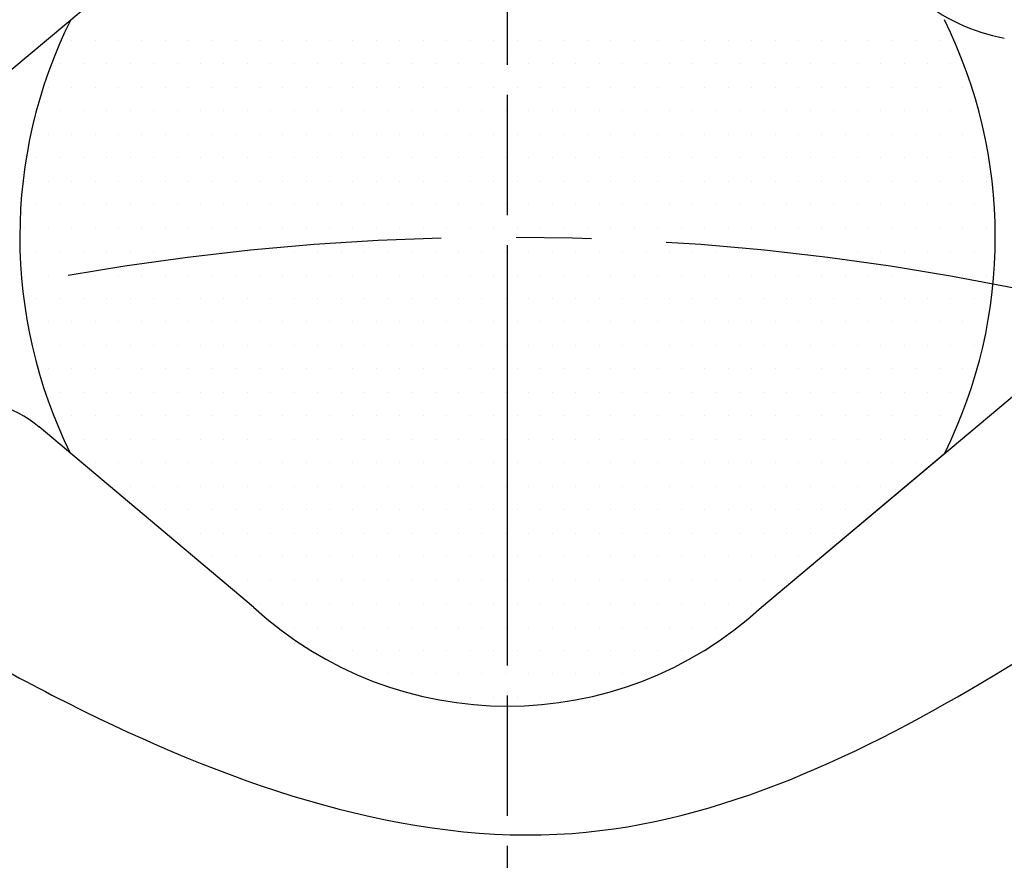
# Model space of a CAD drawing. Extents: x 0 to 4029, y -24035 to 2875.
# Drawn here: x 683 to 709, y 1346 to 1369 of the extents above; entities that cross this region are included whole.
import ezdxf

# ---------------------------------------------------------------- set-up
doc = ezdxf.new("R2010")
doc.units = 0
doc.header["$LTSCALE"] = 8
doc.header["$MEASUREMENT"] = 0
doc.linetypes.add('CENTER', pattern=[2, 1.25, -0.25, 0.25, -0.25])
doc.layers.get('0').update_dxf_attribs({"linetype": 'CONTINUOUS'})
doc.layers.get('DEFPOINTS').update_dxf_attribs({"linetype": 'CONTINUOUS'})
for name, color, linetype in [('1', 1, 'CENTER'), ('14', 14, 'CONTINUOUS'), ('25', 7, 'CONTINUOUS'), ('DIM', 6, 'CONTINUOUS')]:
    doc.layers.add(name, color=color, linetype=linetype)
doc.styles.add('GHS', font='romans', dxfattribs={"bigfont": 'ghs'})
doc.dimstyles.new('A1', dxfattribs={"dimtxt": 4, "dimasz": 3.5, "dimexe": 2, "dimexo": 0.7, "dimgap": 2, "dimtad": 1, "dimtoh": 1, "dimdec": 3, "dimdsep": 46, "dimtxsty": 'Standard', "dimcen": 0, "dimclrd": 2, "dimclre": 2, "dimclrt": 6, "dimadec": 0, "dimazin": 2, "dimtp": 0.02, "dimtfac": 0.65, "dimtdec": 3, "dimtmove": 0, "dimatfit": 3, "dimfxl": 0, "dimtolj": 1, "dimarcsym": 0})

# ---------------------------------------------------------------- blocks, each defined once
blk = doc.blocks.new('*D42')
at = {"layer": 'DEFPOINTS', "color": 0}
for p in [(554.554, 1384.488), (837.133, 1207.595)]:
    blk.add_point(p, dxfattribs=at)
at = {"layer": 'DIM', "color": 2, "lineweight": -2}
for p, q in [((257.348, 1451.718), (447.157, 1451.718)), ((447.157, 1451.718), (535.483, 1396.427)), ((837.133, 1207.595), (554.554, 1384.488)), ((856.205, 1195.656), (875.276, 1183.718))]:
    blk.add_line(p, q, dxfattribs=at)
at = {"layer": 'DIM', "color": 2}
for points in [[(537.472, 1399.605), (533.493, 1393.248), (554.554, 1384.488)], [(858.194, 1198.835), (854.215, 1192.478), (837.133, 1207.595)]]:
    blk.add_solid(points, dxfattribs=at)
at = {"layer": 'DIM', "color": 6, "insert": (348.253, 1471.218), "char_height": 23, "attachment_point": 5, "style": 'GHS'}
blk.add_mtext('\\A1;PCD333.38', dxfattribs=at)
blk = doc.blocks.new('#3하우징(100HL) 좌측')
for radius in [225.5, 204.75]:
    blk.add_circle((0, 0), radius)
blk.add_arc((0, 0), 189.31, 35.24018, 30.3468)
at = {"layer": '1'}
blk.add_circle((0, 0), 214.31, dxfattribs=at)
blk = doc.blocks.new('*D56')
at = {"layer": 'DEFPOINTS', "color": 0}
for p in [(862.814, 1430.391), (528.873, 1161.692)]:
    blk.add_point(p, dxfattribs=at)
at = {"layer": 'DIM', "color": 2, "lineweight": -2}
for p, q in [((937.496, 1490.482), (880.344, 1444.496)), ((1127.305, 1490.482), (937.496, 1490.482)), ((528.873, 1161.692), (862.814, 1430.391)), ((511.344, 1147.587), (493.814, 1133.482))]:
    blk.add_line(p, q, dxfattribs=at)
at = {"layer": 'DIM', "color": 2}
for points in [[(877.993, 1447.418), (882.694, 1441.574), (862.814, 1430.391)], [(508.993, 1150.509), (513.694, 1144.666), (528.873, 1161.692)]]:
    blk.add_solid(points, dxfattribs=at)
at = {"layer": 'DIM', "color": 6, "insert": (1036.401, 1509.982), "char_height": 23, "attachment_point": 5, "style": 'GHS'}
blk.add_mtext('\\A1;PCD428.62', dxfattribs=at)
blk = doc.blocks.new('*X73')
at = {"color": 0}
for p, q in [((285.3125, -265.625), (285.3125, -265.625)), ((285.9375, -265.625), (285.9375, -265.625)), ((286.5625, -265.625), (286.5625, -265.625)), ((287.1875, -265.625), (287.1875, -265.625)), ((287.8125, -265.625), (287.8125, -265.625)), ((288.4375, -265.625), (288.4375, -265.625)), ((289.0625, -265.625), (289.0625, -265.625)), ((289.6875, -265.625), (289.6875, -265.625)), ((290.3125, -265.625), (290.3125, -265.625)), ((290.9375, -265.625), (290.9375, -265.625)), ((291.5625, -265.625), (291.5625, -265.625)), ((292.1875, -265.625), (292.1875, -265.625)), ((292.8125, -265.625), (292.8125, -265.625)), ((293.4375, -265.625), (293.4375, -265.625)), ((294.0625, -265.625), (294.0625, -265.625)), ((294.6875, -265.625), (294.6875, -265.625)), ((295.3125, -265.625), (295.3125, -265.625)), ((295.9375, -265.625), (295.9375, -265.625)), ((296.5625, -265.625), (296.5625, -265.625)), ((297.1875, -265.625), (297.1875, -265.625)), ((297.8125, -265.625), (297.8125, -265.625)), ((298.4375, -265.625), (298.4375, -265.625)), ((299.0625, -265.625), (299.0625, -265.625)), ((299.6875, -265.625), (299.6875, -265.625)), ((300.3125, -265.625), (300.3125, -265.625)), ((300.9375, -265.625), (300.9375, -265.625)), ((301.5625, -265.625), (301.5625, -265.625)), ((302.1875, -265.625), (302.1875, -265.625)), ((302.8125, -265.625), (302.8125, -265.625)), ((303.4375, -265.625), (303.4375, -265.625)), ((304.0625, -265.625), (304.0625, -265.625)), ((304.6875, -265.625), (304.6875, -265.625)), ((305.3125, -265.625), (305.3125, -265.625)), ((305.9375, -265.625), (305.9375, -265.625)), ((306.5625, -265.625), (306.5625, -265.625)), ((307.1875, -265.625), (307.1875, -265.625)), ((307.8125, -265.625), (307.8125, -265.625)), ((308.4375, -265.625), (308.4375, -265.625)), ((285, -266.25), (285, -266.25)), ((285.625, -266.25), (285.625, -266.25)), ((286.25, -266.25), (286.25, -266.25)), ((286.875, -266.25), (286.875, -266.25)), ((287.5, -266.25), (287.5, -266.25)), ((288.125, -266.25), (288.125, -266.25)), ((288.75, -266.25), (288.75, -266.25)), ((289.375, -266.25), (289.375, -266.25)), ((290, -266.25), (290, -266.25)), ((290.625, -266.25), (290.625, -266.25)), ((291.25, -266.25), (291.25, -266.25)), ((291.875, -266.25), (291.875, -266.25)), ((292.5, -266.25), (292.5, -266.25)), ((293.125, -266.25), (293.125, -266.25)), ((293.75, -266.25), (293.75, -266.25)), ((294.375, -266.25), (294.375, -266.25)), ((295, -266.25), (295, -266.25)), ((295.625, -266.25), (295.625, -266.25)), ((296.25, -266.25), (296.25, -266.25)), ((296.875, -266.25), (296.875, -266.25)), ((297.5, -266.25), (297.5, -266.25)), ((298.125, -266.25), (298.125, -266.25)), ((298.75, -266.25), (298.75, -266.25)), ((299.375, -266.25), (299.375, -266.25)), ((300, -266.25), (300, -266.25)), ((300.625, -266.25), (300.625, -266.25)), ((301.25, -266.25), (301.25, -266.25)), ((301.875, -266.25), (301.875, -266.25)), ((302.5, -266.25), (302.5, -266.25)), ((303.125, -266.25), (303.125, -266.25)), ((303.75, -266.25), (303.75, -266.25)), ((304.375, -266.25), (304.375, -266.25)), ((305, -266.25), (305, -266.25)), ((305.625, -266.25), (305.625, -266.25)), ((306.25, -266.25), (306.25, -266.25)), ((306.875, -266.25), (306.875, -266.25)), ((307.5, -266.25), (307.5, -266.25)), ((308.125, -266.25), (308.125, -266.25)), ((308.75, -266.25), (308.75, -266.25)), ((284.6875, -266.875), (284.6875, -266.875)), ((285.3125, -266.875), (285.3125, -266.875)), ((285.9375, -266.875), (285.9375, -266.875)), ((286.5625, -266.875), (286.5625, -266.875)), ((287.1875, -266.875), (287.1875, -266.875)), ((287.8125, -266.875), (287.8125, -266.875)), ((288.4375, -266.875), (288.4375, -266.875)), ((289.0625, -266.875), (289.0625, -266.875)), ((289.6875, -266.875), (289.6875, -266.875)), ((290.3125, -266.875), (290.3125, -266.875)), ((290.9375, -266.875), (290.9375, -266.875)), ((291.5625, -266.875), (291.5625, -266.875)), ((292.1875, -266.875), (292.1875, -266.875)), ((292.8125, -266.875), (292.8125, -266.875)), ((293.4375, -266.875), (293.4375, -266.875)), ((294.0625, -266.875), (294.0625, -266.875)), ((294.6875, -266.875), (294.6875, -266.875)), ((295.3125, -266.875), (295.3125, -266.875)), ((295.9375, -266.875), (295.9375, -266.875)), ((296.5625, -266.875), (296.5625, -266.875)), ((297.1875, -266.875), (297.1875, -266.875)), ((297.8125, -266.875), (297.8125, -266.875)), ((298.4375, -266.875), (298.4375, -266.875)), ((299.0625, -266.875), (299.0625, -266.875)), ((299.6875, -266.875), (299.6875, -266.875)), ((300.3125, -266.875), (300.3125, -266.875)), ((300.9375, -266.875), (300.9375, -266.875)), ((301.5625, -266.875), (301.5625, -266.875)), ((302.1875, -266.875), (302.1875, -266.875)), ((302.8125, -266.875), (302.8125, -266.875)), ((303.4375, -266.875), (303.4375, -266.875)), ((304.0625, -266.875), (304.0625, -266.875)), ((304.6875, -266.875), (304.6875, -266.875)), ((305.3125, -266.875), (305.3125, -266.875)), ((305.9375, -266.875), (305.9375, -266.875)), ((306.5625, -266.875), (306.5625, -266.875)), ((307.1875, -266.875), (307.1875, -266.875)), ((307.8125, -266.875), (307.8125, -266.875)), ((308.4375, -266.875), (308.4375, -266.875)), ((309.0625, -266.875), (309.0625, -266.875)), ((284.375, -267.5), (284.375, -267.5)), ((285, -267.5), (285, -267.5)), ((285.625, -267.5), (285.625, -267.5)), ((286.25, -267.5), (286.25, -267.5)), ((286.875, -267.5), (286.875, -267.5)), ((287.5, -267.5), (287.5, -267.5)), ((288.125, -267.5), (288.125, -267.5)), ((288.75, -267.5), (288.75, -267.5)), ((289.375, -267.5), (289.375, -267.5)), ((290, -267.5), (290, -267.5)), ((290.625, -267.5), (290.625, -267.5)), ((291.25, -267.5), (291.25, -267.5)), ((291.875, -267.5), (291.875, -267.5)), ((292.5, -267.5), (292.5, -267.5)), ((293.125, -267.5), (293.125, -267.5)), ((293.75, -267.5), (293.75, -267.5)), ((294.375, -267.5), (294.375, -267.5)), ((295, -267.5), (295, -267.5)), ((295.625, -267.5), (295.625, -267.5)), ((296.25, -267.5), (296.25, -267.5)), ((296.875, -267.5), (296.875, -267.5)), ((297.5, -267.5), (297.5, -267.5)), ((298.125, -267.5), (298.125, -267.5)), ((298.75, -267.5), (298.75, -267.5)), ((299.375, -267.5), (299.375, -267.5)), ((300, -267.5), (300, -267.5)), ((300.625, -267.5), (300.625, -267.5)), ((301.25, -267.5), (301.25, -267.5)), ((301.875, -267.5), (301.875, -267.5)), ((302.5, -267.5), (302.5, -267.5)), ((303.125, -267.5), (303.125, -267.5)), ((303.75, -267.5), (303.75, -267.5)), ((304.375, -267.5), (304.375, -267.5)), ((305, -267.5), (305, -267.5)), ((305.625, -267.5), (305.625, -267.5)), ((306.25, -267.5), (306.25, -267.5)), ((306.875, -267.5), (306.875, -267.5)), ((307.5, -267.5), (307.5, -267.5)), ((308.125, -267.5), (308.125, -267.5)), ((308.75, -267.5), (308.75, -267.5)), ((309.375, -267.5), (309.375, -267.5)), ((284.6875, -268.125), (284.6875, -268.125)), ((285.3125, -268.125), (285.3125, -268.125)), ((285.9375, -268.125), (285.9375, -268.125)), ((286.5625, -268.125), (286.5625, -268.125)), ((287.1875, -268.125), (287.1875, -268.125)), ((287.8125, -268.125), (287.8125, -268.125)), ((288.4375, -268.125), (288.4375, -268.125)), ((289.0625, -268.125), (289.0625, -268.125)), ((289.6875, -268.125), (289.6875, -268.125)), ((290.3125, -268.125), (290.3125, -268.125)), ((290.9375, -268.125), (290.9375, -268.125)), ((291.5625, -268.125), (291.5625, -268.125)), ((292.1875, -268.125), (292.1875, -268.125)), ((292.8125, -268.125), (292.8125, -268.125)), ((293.4375, -268.125), (293.4375, -268.125)), ((294.0625, -268.125), (294.0625, -268.125)), ((294.6875, -268.125), (294.6875, -268.125)), ((295.3125, -268.125), (295.3125, -268.125)), ((295.9375, -268.125), (295.9375, -268.125)), ((296.5625, -268.125), (296.5625, -268.125)), ((297.1875, -268.125), (297.1875, -268.125)), ((297.8125, -268.125), (297.8125, -268.125)), ((298.4375, -268.125), (298.4375, -268.125)), ((299.0625, -268.125), (299.0625, -268.125)), ((299.6875, -268.125), (299.6875, -268.125)), ((300.3125, -268.125), (300.3125, -268.125)), ((300.9375, -268.125), (300.9375, -268.125)), ((301.5625, -268.125), (301.5625, -268.125)), ((302.1875, -268.125), (302.1875, -268.125)), ((302.8125, -268.125), (302.8125, -268.125)), ((303.4375, -268.125), (303.4375, -268.125)), ((304.0625, -268.125), (304.0625, -268.125)), ((304.6875, -268.125), (304.6875, -268.125)), ((305.3125, -268.125), (305.3125, -268.125)), ((305.9375, -268.125), (305.9375, -268.125)), ((306.5625, -268.125), (306.5625, -268.125)), ((307.1875, -268.125), (307.1875, -268.125)), ((307.8125, -268.125), (307.8125, -268.125)), ((308.4375, -268.125), (308.4375, -268.125)), ((309.0625, -268.125), (309.0625, -268.125)), ((284.375, -268.75), (284.375, -268.75)), ((285, -268.75), (285, -268.75)), ((285.625, -268.75), (285.625, -268.75)), ((286.25, -268.75), (286.25, -268.75)), ((286.875, -268.75), (286.875, -268.75)), ((287.5, -268.75), (287.5, -268.75)), ((288.125, -268.75), (288.125, -268.75)), ((288.75, -268.75), (288.75, -268.75)), ((289.375, -268.75), (289.375, -268.75)), ((290, -268.75), (290, -268.75)), ((290.625, -268.75), (290.625, -268.75)), ((291.25, -268.75), (291.25, -268.75)), ((291.875, -268.75), (291.875, -268.75)), ((292.5, -268.75), (292.5, -268.75)), ((293.125, -268.75), (293.125, -268.75)), ((293.75, -268.75), (293.75, -268.75)), ((294.375, -268.75), (294.375, -268.75)), ((295, -268.75), (295, -268.75)), ((295.625, -268.75), (295.625, -268.75)), ((296.25, -268.75), (296.25, -268.75)), ((296.875, -268.75), (296.875, -268.75)), ((297.5, -268.75), (297.5, -268.75)), ((298.125, -268.75), (298.125, -268.75)), ((298.75, -268.75), (298.75, -268.75)), ((299.375, -268.75), (299.375, -268.75)), ((300, -268.75), (300, -268.75)), ((300.625, -268.75), (300.625, -268.75)), ((301.25, -268.75), (301.25, -268.75)), ((301.875, -268.75), (301.875, -268.75)), ((302.5, -268.75), (302.5, -268.75)), ((303.125, -268.75), (303.125, -268.75)), ((303.75, -268.75), (303.75, -268.75)), ((304.375, -268.75), (304.375, -268.75)), ((305, -268.75), (305, -268.75)), ((305.625, -268.75), (305.625, -268.75)), ((306.25, -268.75), (306.25, -268.75)), ((306.875, -268.75), (306.875, -268.75)), ((307.5, -268.75), (307.5, -268.75)), ((308.125, -268.75), (308.125, -268.75)), ((308.75, -268.75), (308.75, -268.75)), ((309.375, -268.75), (309.375, -268.75)), ((284.0625, -269.375), (284.0625, -269.375)), ((284.6875, -269.375), (284.6875, -269.375)), ((285.3125, -269.375), (285.3125, -269.375)), ((285.9375, -269.375), (285.9375, -269.375)), ((286.5625, -269.375), (286.5625, -269.375)), ((287.1875, -269.375), (287.1875, -269.375)), ((287.8125, -269.375), (287.8125, -269.375)), ((288.4375, -269.375), (288.4375, -269.375)), ((289.0625, -269.375), (289.0625, -269.375)), ((289.6875, -269.375), (289.6875, -269.375)), ((290.3125, -269.375), (290.3125, -269.375)), ((290.9375, -269.375), (290.9375, -269.375)), ((291.5625, -269.375), (291.5625, -269.375)), ((292.1875, -269.375), (292.1875, -269.375)), ((292.8125, -269.375), (292.8125, -269.375)), ((293.4375, -269.375), (293.4375, -269.375)), ((294.0625, -269.375), (294.0625, -269.375)), ((294.6875, -269.375), (294.6875, -269.375)), ((295.3125, -269.375), (295.3125, -269.375)), ((295.9375, -269.375), (295.9375, -269.375)), ((296.5625, -269.375), (296.5625, -269.375)), ((297.1875, -269.375), (297.1875, -269.375)), ((297.8125, -269.375), (297.8125, -269.375)), ((298.4375, -269.375), (298.4375, -269.375)), ((299.0625, -269.375), (299.0625, -269.375)), ((299.6875, -269.375), (299.6875, -269.375)), ((300.3125, -269.375), (300.3125, -269.375)), ((300.9375, -269.375), (300.9375, -269.375)), ((301.5625, -269.375), (301.5625, -269.375)), ((302.1875, -269.375), (302.1875, -269.375)), ((302.8125, -269.375), (302.8125, -269.375)), ((303.4375, -269.375), (303.4375, -269.375)), ((304.0625, -269.375), (304.0625, -269.375)), ((304.6875, -269.375), (304.6875, -269.375)), ((305.3125, -269.375), (305.3125, -269.375)), ((305.9375, -269.375), (305.9375, -269.375)), ((306.5625, -269.375), (306.5625, -269.375)), ((307.1875, -269.375), (307.1875, -269.375)), ((307.8125, -269.375), (307.8125, -269.375)), ((308.4375, -269.375), (308.4375, -269.375)), ((309.0625, -269.375), (309.0625, -269.375)), ((309.6875, -269.375), (309.6875, -269.375)), ((284.375, -270), (284.375, -270)), ((285, -270), (285, -270)), ((285.625, -270), (285.625, -270)), ((286.25, -270), (286.25, -270)), ((286.875, -270), (286.875, -270)), ((287.5, -270), (287.5, -270)), ((288.125, -270), (288.125, -270)), ((288.75, -270), (288.75, -270)), ((289.375, -270), (289.375, -270)), ((290, -270), (290, -270)), ((290.625, -270), (290.625, -270)), ((291.25, -270), (291.25, -270)), ((291.875, -270), (291.875, -270)), ((292.5, -270), (292.5, -270)), ((293.125, -270), (293.125, -270)), ((293.75, -270), (293.75, -270)), ((294.375, -270), (294.375, -270)), ((295, -270), (295, -270)), ((295.625, -270), (295.625, -270)), ((296.25, -270), (296.25, -270)), ((296.875, -270), (296.875, -270)), ((297.5, -270), (297.5, -270)), ((298.125, -270), (298.125, -270)), ((298.75, -270), (298.75, -270)), ((299.375, -270), (299.375, -270)), ((300, -270), (300, -270)), ((300.625, -270), (300.625, -270)), ((301.25, -270), (301.25, -270)), ((301.875, -270), (301.875, -270)), ((302.5, -270), (302.5, -270)), ((303.125, -270), (303.125, -270)), ((303.75, -270), (303.75, -270)), ((304.375, -270), (304.375, -270)), ((305, -270), (305, -270)), ((305.625, -270), (305.625, -270)), ((306.25, -270), (306.25, -270)), ((306.875, -270), (306.875, -270)), ((307.5, -270), (307.5, -270)), ((308.125, -270), (308.125, -270)), ((308.75, -270), (308.75, -270)), ((309.375, -270), (309.375, -270)), ((284.0625, -270.625), (284.0625, -270.625)), ((284.6875, -270.625), (284.6875, -270.625)), ((285.3125, -270.625), (285.3125, -270.625)), ((285.9375, -270.625), (285.9375, -270.625)), ((286.5625, -270.625), (286.5625, -270.625)), ((287.1875, -270.625), (287.1875, -270.625)), ((287.8125, -270.625), (287.8125, -270.625)), ((288.4375, -270.625), (288.4375, -270.625)), ((289.0625, -270.625), (289.0625, -270.625)), ((289.6875, -270.625), (289.6875, -270.625)), ((290.3125, -270.625), (290.3125, -270.625)), ((290.9375, -270.625), (290.9375, -270.625)), ((291.5625, -270.625), (291.5625, -270.625)), ((292.1875, -270.625), (292.1875, -270.625)), ((292.8125, -270.625), (292.8125, -270.625)), ((293.4375, -270.625), (293.4375, -270.625)), ((294.0625, -270.625), (294.0625, -270.625)), ((294.6875, -270.625), (294.6875, -270.625)), ((295.3125, -270.625), (295.3125, -270.625)), ((295.9375, -270.625), (295.9375, -270.625)), ((296.5625, -270.625), (296.5625, -270.625)), ((297.1875, -270.625), (297.1875, -270.625)), ((297.8125, -270.625), (297.8125, -270.625)), ((298.4375, -270.625), (298.4375, -270.625)), ((299.0625, -270.625), (299.0625, -270.625)), ((299.6875, -270.625), (299.6875, -270.625)), ((300.3125, -270.625), (300.3125, -270.625)), ((300.9375, -270.625), (300.9375, -270.625)), ((301.5625, -270.625), (301.5625, -270.625)), ((302.1875, -270.625), (302.1875, -270.625)), ((302.8125, -270.625), (302.8125, -270.625)), ((303.4375, -270.625), (303.4375, -270.625)), ((304.0625, -270.625), (304.0625, -270.625)), ((304.6875, -270.625), (304.6875, -270.625)), ((305.3125, -270.625), (305.3125, -270.625)), ((305.9375, -270.625), (305.9375, -270.625)), ((306.5625, -270.625), (306.5625, -270.625)), ((307.1875, -270.625), (307.1875, -270.625)), ((307.8125, -270.625), (307.8125, -270.625)), ((308.4375, -270.625), (308.4375, -270.625)), ((309.0625, -270.625), (309.0625, -270.625)), ((309.6875, -270.625), (309.6875, -270.625)), ((284.375, -271.25), (284.375, -271.25)), ((285, -271.25), (285, -271.25)), ((285.625, -271.25), (285.625, -271.25)), ((286.25, -271.25), (286.25, -271.25)), ((286.875, -271.25), (286.875, -271.25)), ((287.5, -271.25), (287.5, -271.25)), ((288.125, -271.25), (288.125, -271.25)), ((288.75, -271.25), (288.75, -271.25)), ((289.375, -271.25), (289.375, -271.25)), ((290, -271.25), (290, -271.25)), ((290.625, -271.25), (290.625, -271.25)), ((291.25, -271.25), (291.25, -271.25)), ((291.875, -271.25), (291.875, -271.25)), ((292.5, -271.25), (292.5, -271.25)), ((293.125, -271.25), (293.125, -271.25)), ((293.75, -271.25), (293.75, -271.25)), ((294.375, -271.25), (294.375, -271.25)), ((295, -271.25), (295, -271.25)), ((295.625, -271.25), (295.625, -271.25)), ((296.25, -271.25), (296.25, -271.25)), ((296.875, -271.25), (296.875, -271.25)), ((297.5, -271.25), (297.5, -271.25)), ((298.125, -271.25), (298.125, -271.25)), ((298.75, -271.25), (298.75, -271.25)), ((299.375, -271.25), (299.375, -271.25)), ((300, -271.25), (300, -271.25)), ((300.625, -271.25), (300.625, -271.25)), ((301.25, -271.25), (301.25, -271.25)), ((301.875, -271.25), (301.875, -271.25)), ((302.5, -271.25), (302.5, -271.25)), ((303.125, -271.25), (303.125, -271.25)), ((303.75, -271.25), (303.75, -271.25)), ((304.375, -271.25), (304.375, -271.25)), ((305, -271.25), (305, -271.25)), ((305.625, -271.25), (305.625, -271.25)), ((306.25, -271.25), (306.25, -271.25)), ((306.875, -271.25), (306.875, -271.25)), ((307.5, -271.25), (307.5, -271.25)), ((308.125, -271.25), (308.125, -271.25)), ((308.75, -271.25), (308.75, -271.25)), ((309.375, -271.25), (309.375, -271.25)), ((284.0625, -271.875), (284.0625, -271.875)), ((284.6875, -271.875), (284.6875, -271.875)), ((285.3125, -271.875), (285.3125, -271.875)), ((285.9375, -271.875), (285.9375, -271.875)), ((286.5625, -271.875), (286.5625, -271.875)), ((287.1875, -271.875), (287.1875, -271.875)), ((287.8125, -271.875), (287.8125, -271.875)), ((288.4375, -271.875), (288.4375, -271.875)), ((289.0625, -271.875), (289.0625, -271.875)), ((289.6875, -271.875), (289.6875, -271.875)), ((290.3125, -271.875), (290.3125, -271.875)), ((290.9375, -271.875), (290.9375, -271.875)), ((291.5625, -271.875), (291.5625, -271.875)), ((292.1875, -271.875), (292.1875, -271.875)), ((292.8125, -271.875), (292.8125, -271.875)), ((293.4375, -271.875), (293.4375, -271.875)), ((294.0625, -271.875), (294.0625, -271.875)), ((294.6875, -271.875), (294.6875, -271.875)), ((295.3125, -271.875), (295.3125, -271.875)), ((295.9375, -271.875), (295.9375, -271.875)), ((296.5625, -271.875), (296.5625, -271.875)), ((297.1875, -271.875), (297.1875, -271.875)), ((297.8125, -271.875), (297.8125, -271.875)), ((298.4375, -271.875), (298.4375, -271.875)), ((299.0625, -271.875), (299.0625, -271.875)), ((299.6875, -271.875), (299.6875, -271.875)), ((300.3125, -271.875), (300.3125, -271.875)), ((300.9375, -271.875), (300.9375, -271.875)), ((301.5625, -271.875), (301.5625, -271.875)), ((302.1875, -271.875), (302.1875, -271.875)), ((302.8125, -271.875), (302.8125, -271.875)), ((303.4375, -271.875), (303.4375, -271.875)), ((304.0625, -271.875), (304.0625, -271.875)), ((304.6875, -271.875), (304.6875, -271.875)), ((305.3125, -271.875), (305.3125, -271.875)), ((305.9375, -271.875), (305.9375, -271.875)), ((306.5625, -271.875), (306.5625, -271.875)), ((307.1875, -271.875), (307.1875, -271.875)), ((307.8125, -271.875), (307.8125, -271.875)), ((308.4375, -271.875), (308.4375, -271.875)), ((309.0625, -271.875), (309.0625, -271.875)), ((309.6875, -271.875), (309.6875, -271.875)), ((284.375, -272.5), (284.375, -272.5)), ((285, -272.5), (285, -272.5)), ((285.625, -272.5), (285.625, -272.5)), ((286.25, -272.5), (286.25, -272.5)), ((286.875, -272.5), (286.875, -272.5)), ((287.5, -272.5), (287.5, -272.5)), ((288.125, -272.5), (288.125, -272.5)), ((288.75, -272.5), (288.75, -272.5)), ((289.375, -272.5), (289.375, -272.5)), ((290, -272.5), (290, -272.5)), ((290.625, -272.5), (290.625, -272.5)), ((291.25, -272.5), (291.25, -272.5)), ((291.875, -272.5), (291.875, -272.5)), ((292.5, -272.5), (292.5, -272.5)), ((293.125, -272.5), (293.125, -272.5)), ((293.75, -272.5), (293.75, -272.5)), ((294.375, -272.5), (294.375, -272.5)), ((295, -272.5), (295, -272.5)), ((295.625, -272.5), (295.625, -272.5)), ((296.25, -272.5), (296.25, -272.5)), ((296.875, -272.5), (296.875, -272.5)), ((297.5, -272.5), (297.5, -272.5)), ((298.125, -272.5), (298.125, -272.5)), ((298.75, -272.5), (298.75, -272.5)), ((299.375, -272.5), (299.375, -272.5)), ((300, -272.5), (300, -272.5)), ((300.625, -272.5), (300.625, -272.5)), ((301.25, -272.5), (301.25, -272.5)), ((301.875, -272.5), (301.875, -272.5)), ((302.5, -272.5), (302.5, -272.5)), ((303.125, -272.5), (303.125, -272.5)), ((303.75, -272.5), (303.75, -272.5)), ((304.375, -272.5), (304.375, -272.5)), ((305, -272.5), (305, -272.5)), ((305.625, -272.5), (305.625, -272.5)), ((306.25, -272.5), (306.25, -272.5)), ((306.875, -272.5), (306.875, -272.5)), ((307.5, -272.5), (307.5, -272.5)), ((308.125, -272.5), (308.125, -272.5)), ((308.75, -272.5), (308.75, -272.5)), ((309.375, -272.5), (309.375, -272.5)), ((284.6875, -273.125), (284.6875, -273.125)), ((285.3125, -273.125), (285.3125, -273.125)), ((285.9375, -273.125), (285.9375, -273.125)), ((286.5625, -273.125), (286.5625, -273.125)), ((287.1875, -273.125), (287.1875, -273.125)), ((287.8125, -273.125), (287.8125, -273.125)), ((288.4375, -273.125), (288.4375, -273.125)), ((289.0625, -273.125), (289.0625, -273.125)), ((289.6875, -273.125), (289.6875, -273.125)), ((290.3125, -273.125), (290.3125, -273.125)), ((290.9375, -273.125), (290.9375, -273.125)), ((291.5625, -273.125), (291.5625, -273.125)), ((292.1875, -273.125), (292.1875, -273.125)), ((292.8125, -273.125), (292.8125, -273.125)), ((293.4375, -273.125), (293.4375, -273.125)), ((294.0625, -273.125), (294.0625, -273.125)), ((294.6875, -273.125), (294.6875, -273.125)), ((295.3125, -273.125), (295.3125, -273.125)), ((295.9375, -273.125), (295.9375, -273.125)), ((296.5625, -273.125), (296.5625, -273.125)), ((297.1875, -273.125), (297.1875, -273.125)), ((297.8125, -273.125), (297.8125, -273.125)), ((298.4375, -273.125), (298.4375, -273.125)), ((299.0625, -273.125), (299.0625, -273.125)), ((299.6875, -273.125), (299.6875, -273.125)), ((300.3125, -273.125), (300.3125, -273.125)), ((300.9375, -273.125), (300.9375, -273.125)), ((301.5625, -273.125), (301.5625, -273.125)), ((302.1875, -273.125), (302.1875, -273.125)), ((302.8125, -273.125), (302.8125, -273.125)), ((303.4375, -273.125), (303.4375, -273.125)), ((304.0625, -273.125), (304.0625, -273.125)), ((304.6875, -273.125), (304.6875, -273.125)), ((305.3125, -273.125), (305.3125, -273.125)), ((305.9375, -273.125), (305.9375, -273.125)), ((306.5625, -273.125), (306.5625, -273.125)), ((307.1875, -273.125), (307.1875, -273.125)), ((307.8125, -273.125), (307.8125, -273.125)), ((308.4375, -273.125), (308.4375, -273.125)), ((309.0625, -273.125), (309.0625, -273.125)), ((309.6875, -273.125), (309.6875, -273.125)), ((284.375, -273.75), (284.375, -273.75)), ((285, -273.75), (285, -273.75)), ((285.625, -273.75), (285.625, -273.75)), ((286.25, -273.75), (286.25, -273.75)), ((286.875, -273.75), (286.875, -273.75)), ((287.5, -273.75), (287.5, -273.75)), ((288.125, -273.75), (288.125, -273.75)), ((288.75, -273.75), (288.75, -273.75)), ((289.375, -273.75), (289.375, -273.75)), ((290, -273.75), (290, -273.75)), ((290.625, -273.75), (290.625, -273.75)), ((291.25, -273.75), (291.25, -273.75)), ((291.875, -273.75), (291.875, -273.75)), ((292.5, -273.75), (292.5, -273.75)), ((293.125, -273.75), (293.125, -273.75)), ((293.75, -273.75), (293.75, -273.75)), ((294.375, -273.75), (294.375, -273.75)), ((295, -273.75), (295, -273.75)), ((295.625, -273.75), (295.625, -273.75)), ((296.25, -273.75), (296.25, -273.75)), ((296.875, -273.75), (296.875, -273.75)), ((297.5, -273.75), (297.5, -273.75)), ((298.125, -273.75), (298.125, -273.75)), ((298.75, -273.75), (298.75, -273.75)), ((299.375, -273.75), (299.375, -273.75)), ((300, -273.75), (300, -273.75)), ((300.625, -273.75), (300.625, -273.75)), ((301.25, -273.75), (301.25, -273.75)), ((301.875, -273.75), (301.875, -273.75)), ((302.5, -273.75), (302.5, -273.75)), ((303.125, -273.75), (303.125, -273.75)), ((303.75, -273.75), (303.75, -273.75)), ((304.375, -273.75), (304.375, -273.75)), ((305, -273.75), (305, -273.75)), ((305.625, -273.75), (305.625, -273.75)), ((306.25, -273.75), (306.25, -273.75)), ((306.875, -273.75), (306.875, -273.75)), ((307.5, -273.75), (307.5, -273.75)), ((308.125, -273.75), (308.125, -273.75)), ((308.75, -273.75), (308.75, -273.75)), ((309.375, -273.75), (309.375, -273.75)), ((284.6875, -274.375), (284.6875, -274.375)), ((285.3125, -274.375), (285.3125, -274.375)), ((285.9375, -274.375), (285.9375, -274.375)), ((286.5625, -274.375), (286.5625, -274.375)), ((287.1875, -274.375), (287.1875, -274.375)), ((287.8125, -274.375), (287.8125, -274.375)), ((288.4375, -274.375), (288.4375, -274.375)), ((289.0625, -274.375), (289.0625, -274.375)), ((289.6875, -274.375), (289.6875, -274.375)), ((290.3125, -274.375), (290.3125, -274.375)), ((290.9375, -274.375), (290.9375, -274.375)), ((291.5625, -274.375), (291.5625, -274.375)), ((292.1875, -274.375), (292.1875, -274.375)), ((292.8125, -274.375), (292.8125, -274.375)), ((293.4375, -274.375), (293.4375, -274.375)), ((294.0625, -274.375), (294.0625, -274.375)), ((294.6875, -274.375), (294.6875, -274.375)), ((295.3125, -274.375), (295.3125, -274.375)), ((295.9375, -274.375), (295.9375, -274.375)), ((296.5625, -274.375), (296.5625, -274.375)), ((297.1875, -274.375), (297.1875, -274.375)), ((297.8125, -274.375), (297.8125, -274.375)), ((298.4375, -274.375), (298.4375, -274.375)), ((299.0625, -274.375), (299.0625, -274.375)), ((299.6875, -274.375), (299.6875, -274.375)), ((300.3125, -274.375), (300.3125, -274.375)), ((300.9375, -274.375), (300.9375, -274.375)), ((301.5625, -274.375), (301.5625, -274.375)), ((302.1875, -274.375), (302.1875, -274.375)), ((302.8125, -274.375), (302.8125, -274.375)), ((303.4375, -274.375), (303.4375, -274.375)), ((304.0625, -274.375), (304.0625, -274.375)), ((304.6875, -274.375), (304.6875, -274.375)), ((305.3125, -274.375), (305.3125, -274.375)), ((305.9375, -274.375), (305.9375, -274.375)), ((306.5625, -274.375), (306.5625, -274.375)), ((307.1875, -274.375), (307.1875, -274.375)), ((307.8125, -274.375), (307.8125, -274.375)), ((308.4375, -274.375), (308.4375, -274.375)), ((309.0625, -274.375), (309.0625, -274.375)), ((285, -275), (285, -275)), ((285.625, -275), (285.625, -275)), ((286.25, -275), (286.25, -275)), ((286.875, -275), (286.875, -275)), ((287.5, -275), (287.5, -275)), ((288.125, -275), (288.125, -275)), ((288.75, -275), (288.75, -275)), ((289.375, -275), (289.375, -275)), ((290, -275), (290, -275)), ((290.625, -275), (290.625, -275)), ((291.25, -275), (291.25, -275)), ((291.875, -275), (291.875, -275)), ((292.5, -275), (292.5, -275)), ((293.125, -275), (293.125, -275)), ((293.75, -275), (293.75, -275)), ((294.375, -275), (294.375, -275)), ((295, -275), (295, -275)), ((295.625, -275), (295.625, -275)), ((296.25, -275), (296.25, -275)), ((296.875, -275), (296.875, -275)), ((297.5, -275), (297.5, -275)), ((298.125, -275), (298.125, -275)), ((298.75, -275), (298.75, -275)), ((299.375, -275), (299.375, -275)), ((300, -275), (300, -275)), ((300.625, -275), (300.625, -275)), ((301.25, -275), (301.25, -275)), ((301.875, -275), (301.875, -275)), ((302.5, -275), (302.5, -275)), ((303.125, -275), (303.125, -275)), ((303.75, -275), (303.75, -275)), ((304.375, -275), (304.375, -275)), ((305, -275), (305, -275)), ((305.625, -275), (305.625, -275)), ((306.25, -275), (306.25, -275)), ((306.875, -275), (306.875, -275)), ((307.5, -275), (307.5, -275)), ((308.125, -275), (308.125, -275)), ((308.75, -275), (308.75, -275)), ((285.3125, -275.625), (285.3125, -275.625)), ((285.9375, -275.625), (285.9375, -275.625)), ((286.5625, -275.625), (286.5625, -275.625)), ((287.1875, -275.625), (287.1875, -275.625)), ((287.8125, -275.625), (287.8125, -275.625)), ((288.4375, -275.625), (288.4375, -275.625)), ((289.0625, -275.625), (289.0625, -275.625)), ((289.6875, -275.625), (289.6875, -275.625)), ((290.3125, -275.625), (290.3125, -275.625)), ((290.9375, -275.625), (290.9375, -275.625)), ((291.5625, -275.625), (291.5625, -275.625)), ((292.1875, -275.625), (292.1875, -275.625)), ((292.8125, -275.625), (292.8125, -275.625)), ((293.4375, -275.625), (293.4375, -275.625)), ((294.0625, -275.625), (294.0625, -275.625)), ((294.6875, -275.625), (294.6875, -275.625)), ((295.3125, -275.625), (295.3125, -275.625)), ((295.9375, -275.625), (295.9375, -275.625)), ((296.5625, -275.625), (296.5625, -275.625)), ((297.1875, -275.625), (297.1875, -275.625)), ((297.8125, -275.625), (297.8125, -275.625)), ((298.4375, -275.625), (298.4375, -275.625)), ((299.0625, -275.625), (299.0625, -275.625)), ((299.6875, -275.625), (299.6875, -275.625)), ((300.3125, -275.625), (300.3125, -275.625)), ((300.9375, -275.625), (300.9375, -275.625)), ((301.5625, -275.625), (301.5625, -275.625)), ((302.1875, -275.625), (302.1875, -275.625)), ((302.8125, -275.625), (302.8125, -275.625)), ((303.4375, -275.625), (303.4375, -275.625)), ((304.0625, -275.625), (304.0625, -275.625)), ((304.6875, -275.625), (304.6875, -275.625)), ((305.3125, -275.625), (305.3125, -275.625)), ((305.9375, -275.625), (305.9375, -275.625)), ((306.5625, -275.625), (306.5625, -275.625)), ((307.1875, -275.625), (307.1875, -275.625)), ((307.8125, -275.625), (307.8125, -275.625)), ((308.4375, -275.625), (308.4375, -275.625)), ((285.625, -276.25), (285.625, -276.25)), ((286.25, -276.25), (286.25, -276.25)), ((286.875, -276.25), (286.875, -276.25)), ((287.5, -276.25), (287.5, -276.25)), ((288.125, -276.25), (288.125, -276.25)), ((288.75, -276.25), (288.75, -276.25)), ((289.375, -276.25), (289.375, -276.25)), ((290, -276.25), (290, -276.25)), ((290.625, -276.25), (290.625, -276.25)), ((291.25, -276.25), (291.25, -276.25)), ((291.875, -276.25), (291.875, -276.25)), ((292.5, -276.25), (292.5, -276.25)), ((293.125, -276.25), (293.125, -276.25)), ((293.75, -276.25), (293.75, -276.25)), ((294.375, -276.25), (294.375, -276.25)), ((295, -276.25), (295, -276.25)), ((295.625, -276.25), (295.625, -276.25)), ((296.25, -276.25), (296.25, -276.25)), ((296.875, -276.25), (296.875, -276.25)), ((297.5, -276.25), (297.5, -276.25)), ((298.125, -276.25), (298.125, -276.25)), ((298.75, -276.25), (298.75, -276.25)), ((299.375, -276.25), (299.375, -276.25)), ((300, -276.25), (300, -276.25)), ((300.625, -276.25), (300.625, -276.25)), ((301.25, -276.25), (301.25, -276.25)), ((301.875, -276.25), (301.875, -276.25)), ((302.5, -276.25), (302.5, -276.25)), ((303.125, -276.25), (303.125, -276.25)), ((303.75, -276.25), (303.75, -276.25)), ((304.375, -276.25), (304.375, -276.25)), ((305, -276.25), (305, -276.25)), ((305.625, -276.25), (305.625, -276.25)), ((306.25, -276.25), (306.25, -276.25)), ((306.875, -276.25), (306.875, -276.25)), ((307.5, -276.25), (307.5, -276.25)), ((308.125, -276.25), (308.125, -276.25)), ((308.75, -276.25), (308.75, -276.25)), ((285.9375, -276.875), (285.9375, -276.875)), ((286.5625, -276.875), (286.5625, -276.875)), ((287.1875, -276.875), (287.1875, -276.875)), ((287.8125, -276.875), (287.8125, -276.875)), ((288.4375, -276.875), (288.4375, -276.875)), ((289.0625, -276.875), (289.0625, -276.875)), ((289.6875, -276.875), (289.6875, -276.875)), ((290.3125, -276.875), (290.3125, -276.875)), ((290.9375, -276.875), (290.9375, -276.875)), ((291.5625, -276.875), (291.5625, -276.875)), ((292.1875, -276.875), (292.1875, -276.875)), ((292.8125, -276.875), (292.8125, -276.875)), ((293.4375, -276.875), (293.4375, -276.875)), ((294.0625, -276.875), (294.0625, -276.875)), ((294.6875, -276.875), (294.6875, -276.875)), ((295.3125, -276.875), (295.3125, -276.875)), ((295.9375, -276.875), (295.9375, -276.875)), ((296.5625, -276.875), (296.5625, -276.875)), ((297.1875, -276.875), (297.1875, -276.875)), ((297.8125, -276.875), (297.8125, -276.875)), ((298.4375, -276.875), (298.4375, -276.875)), ((299.0625, -276.875), (299.0625, -276.875)), ((299.6875, -276.875), (299.6875, -276.875)), ((300.3125, -276.875), (300.3125, -276.875)), ((300.9375, -276.875), (300.9375, -276.875)), ((301.5625, -276.875), (301.5625, -276.875)), ((302.1875, -276.875), (302.1875, -276.875)), ((302.8125, -276.875), (302.8125, -276.875)), ((303.4375, -276.875), (303.4375, -276.875)), ((304.0625, -276.875), (304.0625, -276.875)), ((304.6875, -276.875), (304.6875, -276.875)), ((305.3125, -276.875), (305.3125, -276.875)), ((305.9375, -276.875), (305.9375, -276.875)), ((306.5625, -276.875), (306.5625, -276.875)), ((307.1875, -276.875), (307.1875, -276.875)), ((307.8125, -276.875), (307.8125, -276.875)), ((286.875, -277.5), (286.875, -277.5)), ((287.5, -277.5), (287.5, -277.5)), ((288.125, -277.5), (288.125, -277.5)), ((288.75, -277.5), (288.75, -277.5)), ((289.375, -277.5), (289.375, -277.5)), ((290, -277.5), (290, -277.5)), ((290.625, -277.5), (290.625, -277.5)), ((291.25, -277.5), (291.25, -277.5)), ((291.875, -277.5), (291.875, -277.5)), ((292.5, -277.5), (292.5, -277.5)), ((293.125, -277.5), (293.125, -277.5)), ((293.75, -277.5), (293.75, -277.5)), ((294.375, -277.5), (294.375, -277.5)), ((295, -277.5), (295, -277.5)), ((295.625, -277.5), (295.625, -277.5)), ((296.25, -277.5), (296.25, -277.5)), ((296.875, -277.5), (296.875, -277.5)), ((297.5, -277.5), (297.5, -277.5)), ((298.125, -277.5), (298.125, -277.5)), ((298.75, -277.5), (298.75, -277.5)), ((299.375, -277.5), (299.375, -277.5)), ((300, -277.5), (300, -277.5)), ((300.625, -277.5), (300.625, -277.5)), ((301.25, -277.5), (301.25, -277.5)), ((301.875, -277.5), (301.875, -277.5)), ((302.5, -277.5), (302.5, -277.5)), ((303.125, -277.5), (303.125, -277.5)), ((303.75, -277.5), (303.75, -277.5)), ((304.375, -277.5), (304.375, -277.5)), ((305, -277.5), (305, -277.5)), ((305.625, -277.5), (305.625, -277.5)), ((306.25, -277.5), (306.25, -277.5)), ((306.875, -277.5), (306.875, -277.5)), ((307.5, -277.5), (307.5, -277.5)), ((287.1875, -278.125), (287.1875, -278.125)), ((287.8125, -278.125), (287.8125, -278.125)), ((288.4375, -278.125), (288.4375, -278.125)), ((289.0625, -278.125), (289.0625, -278.125)), ((289.6875, -278.125), (289.6875, -278.125)), ((290.3125, -278.125), (290.3125, -278.125)), ((290.9375, -278.125), (290.9375, -278.125)), ((291.5625, -278.125), (291.5625, -278.125)), ((292.1875, -278.125), (292.1875, -278.125)), ((292.8125, -278.125), (292.8125, -278.125)), ((293.4375, -278.125), (293.4375, -278.125)), ((294.0625, -278.125), (294.0625, -278.125)), ((294.6875, -278.125), (294.6875, -278.125)), ((295.3125, -278.125), (295.3125, -278.125)), ((295.9375, -278.125), (295.9375, -278.125)), ((296.5625, -278.125), (296.5625, -278.125)), ((297.1875, -278.125), (297.1875, -278.125)), ((297.8125, -278.125), (297.8125, -278.125)), ((298.4375, -278.125), (298.4375, -278.125)), ((299.0625, -278.125), (299.0625, -278.125)), ((299.6875, -278.125), (299.6875, -278.125)), ((300.3125, -278.125), (300.3125, -278.125)), ((300.9375, -278.125), (300.9375, -278.125)), ((301.5625, -278.125), (301.5625, -278.125)), ((302.1875, -278.125), (302.1875, -278.125)), ((302.8125, -278.125), (302.8125, -278.125)), ((303.4375, -278.125), (303.4375, -278.125)), ((304.0625, -278.125), (304.0625, -278.125)), ((304.6875, -278.125), (304.6875, -278.125)), ((305.3125, -278.125), (305.3125, -278.125)), ((305.9375, -278.125), (305.9375, -278.125)), ((306.5625, -278.125), (306.5625, -278.125)), ((288.125, -278.75), (288.125, -278.75)), ((288.75, -278.75), (288.75, -278.75)), ((289.375, -278.75), (289.375, -278.75)), ((290, -278.75), (290, -278.75)), ((290.625, -278.75), (290.625, -278.75)), ((291.25, -278.75), (291.25, -278.75)), ((291.875, -278.75), (291.875, -278.75)), ((292.5, -278.75), (292.5, -278.75)), ((293.125, -278.75), (293.125, -278.75)), ((293.75, -278.75), (293.75, -278.75)), ((294.375, -278.75), (294.375, -278.75)), ((295, -278.75), (295, -278.75)), ((295.625, -278.75), (295.625, -278.75)), ((296.25, -278.75), (296.25, -278.75)), ((296.875, -278.75), (296.875, -278.75)), ((297.5, -278.75), (297.5, -278.75)), ((298.125, -278.75), (298.125, -278.75)), ((298.75, -278.75), (298.75, -278.75)), ((299.375, -278.75), (299.375, -278.75)), ((300, -278.75), (300, -278.75)), ((300.625, -278.75), (300.625, -278.75)), ((301.25, -278.75), (301.25, -278.75)), ((301.875, -278.75), (301.875, -278.75)), ((302.5, -278.75), (302.5, -278.75)), ((303.125, -278.75), (303.125, -278.75)), ((303.75, -278.75), (303.75, -278.75)), ((304.375, -278.75), (304.375, -278.75)), ((305, -278.75), (305, -278.75)), ((305.625, -278.75), (305.625, -278.75)), ((289.0625, -279.375), (289.0625, -279.375)), ((289.6875, -279.375), (289.6875, -279.375)), ((290.3125, -279.375), (290.3125, -279.375)), ((290.9375, -279.375), (290.9375, -279.375)), ((291.5625, -279.375), (291.5625, -279.375)), ((292.1875, -279.375), (292.1875, -279.375)), ((292.8125, -279.375), (292.8125, -279.375)), ((293.4375, -279.375), (293.4375, -279.375)), ((294.0625, -279.375), (294.0625, -279.375)), ((294.6875, -279.375), (294.6875, -279.375)), ((295.3125, -279.375), (295.3125, -279.375)), ((295.9375, -279.375), (295.9375, -279.375)), ((296.5625, -279.375), (296.5625, -279.375)), ((297.1875, -279.375), (297.1875, -279.375)), ((297.8125, -279.375), (297.8125, -279.375)), ((298.4375, -279.375), (298.4375, -279.375)), ((299.0625, -279.375), (299.0625, -279.375)), ((299.6875, -279.375), (299.6875, -279.375)), ((300.3125, -279.375), (300.3125, -279.375)), ((300.9375, -279.375), (300.9375, -279.375)), ((301.5625, -279.375), (301.5625, -279.375)), ((302.1875, -279.375), (302.1875, -279.375)), ((302.8125, -279.375), (302.8125, -279.375)), ((303.4375, -279.375), (303.4375, -279.375)), ((304.0625, -279.375), (304.0625, -279.375)), ((304.6875, -279.375), (304.6875, -279.375)), ((289.375, -280), (289.375, -280)), ((290, -280), (290, -280)), ((290.625, -280), (290.625, -280)), ((291.25, -280), (291.25, -280)), ((291.875, -280), (291.875, -280)), ((292.5, -280), (292.5, -280)), ((293.125, -280), (293.125, -280)), ((293.75, -280), (293.75, -280)), ((294.375, -280), (294.375, -280)), ((295, -280), (295, -280)), ((295.625, -280), (295.625, -280)), ((296.25, -280), (296.25, -280)), ((296.875, -280), (296.875, -280)), ((297.5, -280), (297.5, -280)), ((298.125, -280), (298.125, -280)), ((298.75, -280), (298.75, -280)), ((299.375, -280), (299.375, -280)), ((300, -280), (300, -280)), ((300.625, -280), (300.625, -280)), ((301.25, -280), (301.25, -280)), ((301.875, -280), (301.875, -280)), ((302.5, -280), (302.5, -280)), ((303.125, -280), (303.125, -280)), ((303.75, -280), (303.75, -280)), ((304.375, -280), (304.375, -280)), ((290.3125, -280.625), (290.3125, -280.625)), ((290.9375, -280.625), (290.9375, -280.625)), ((291.5625, -280.625), (291.5625, -280.625)), ((292.1875, -280.625), (292.1875, -280.625)), ((292.8125, -280.625), (292.8125, -280.625)), ((293.4375, -280.625), (293.4375, -280.625)), ((294.0625, -280.625), (294.0625, -280.625)), ((294.6875, -280.625), (294.6875, -280.625)), ((295.3125, -280.625), (295.3125, -280.625)), ((295.9375, -280.625), (295.9375, -280.625)), ((296.5625, -280.625), (296.5625, -280.625)), ((297.1875, -280.625), (297.1875, -280.625)), ((297.8125, -280.625), (297.8125, -280.625)), ((298.4375, -280.625), (298.4375, -280.625)), ((299.0625, -280.625), (299.0625, -280.625)), ((299.6875, -280.625), (299.6875, -280.625)), ((300.3125, -280.625), (300.3125, -280.625)), ((300.9375, -280.625), (300.9375, -280.625)), ((301.5625, -280.625), (301.5625, -280.625)), ((302.1875, -280.625), (302.1875, -280.625)), ((302.8125, -280.625), (302.8125, -280.625)), ((303.4375, -280.625), (303.4375, -280.625)), ((291.25, -281.25), (291.25, -281.25)), ((291.875, -281.25), (291.875, -281.25)), ((292.5, -281.25), (292.5, -281.25)), ((293.125, -281.25), (293.125, -281.25)), ((293.75, -281.25), (293.75, -281.25)), ((294.375, -281.25), (294.375, -281.25)), ((295, -281.25), (295, -281.25)), ((295.625, -281.25), (295.625, -281.25)), ((296.25, -281.25), (296.25, -281.25)), ((296.875, -281.25), (296.875, -281.25)), ((297.5, -281.25), (297.5, -281.25)), ((298.125, -281.25), (298.125, -281.25)), ((298.75, -281.25), (298.75, -281.25)), ((299.375, -281.25), (299.375, -281.25)), ((300, -281.25), (300, -281.25)), ((300.625, -281.25), (300.625, -281.25)), ((301.25, -281.25), (301.25, -281.25)), ((301.875, -281.25), (301.875, -281.25)), ((302.5, -281.25), (302.5, -281.25)), ((292.1875, -281.875), (292.1875, -281.875)), ((292.8125, -281.875), (292.8125, -281.875)), ((293.4375, -281.875), (293.4375, -281.875)), ((294.0625, -281.875), (294.0625, -281.875)), ((294.6875, -281.875), (294.6875, -281.875)), ((295.3125, -281.875), (295.3125, -281.875)), ((295.9375, -281.875), (295.9375, -281.875)), ((296.5625, -281.875), (296.5625, -281.875)), ((297.1875, -281.875), (297.1875, -281.875)), ((297.8125, -281.875), (297.8125, -281.875)), ((298.4375, -281.875), (298.4375, -281.875)), ((299.0625, -281.875), (299.0625, -281.875)), ((299.6875, -281.875), (299.6875, -281.875)), ((300.3125, -281.875), (300.3125, -281.875)), ((300.9375, -281.875), (300.9375, -281.875)), ((301.5625, -281.875), (301.5625, -281.875)), ((293.125, -282.5), (293.125, -282.5)), ((293.75, -282.5), (293.75, -282.5)), ((294.375, -282.5), (294.375, -282.5)), ((295, -282.5), (295, -282.5)), ((295.625, -282.5), (295.625, -282.5)), ((296.25, -282.5), (296.25, -282.5)), ((296.875, -282.5), (296.875, -282.5)), ((297.5, -282.5), (297.5, -282.5)), ((298.125, -282.5), (298.125, -282.5)), ((298.75, -282.5), (298.75, -282.5)), ((299.375, -282.5), (299.375, -282.5)), ((300, -282.5), (300, -282.5)), ((300.625, -282.5), (300.625, -282.5)), ((295.3125, -283.125), (295.3125, -283.125)), ((295.9375, -283.125), (295.9375, -283.125)), ((296.5625, -283.125), (296.5625, -283.125)), ((297.1875, -283.125), (297.1875, -283.125)), ((297.8125, -283.125), (297.8125, -283.125)), ((298.4375, -283.125), (298.4375, -283.125)), ((299.0625, -283.125), (299.0625, -283.125))]:
    blk.add_line(p, q, dxfattribs=at)
blk = doc.blocks.new('1')
for p, q in [((-1753.943, 1670.797), (-1768.897, 1658.249)), ((-1740.744, 1650.778), (-1728.864, 1660.746)), ((-1754.285, 1650.778), (-1760, 1655.573)), ((-1740.744, 1650.778), (-1735.862, 1654.875))]:
    blk.add_line(p, q)
at = {"ltscale": 10}
for p, q in [((-1754.285, 1650.778), (-1760, 1655.573)), ((-1740.744, 1650.778), (-1735.862, 1654.875))]:
    blk.add_line(p, q, dxfattribs=at)
blk.add_circle((-1747.515, 1593.637), 150)
for centre, radius, start, end in [((-1747.515, 1593.637), 149, 105.12765, 51.24517), ((-1733.374, 1670.853), 5, 230, 259.6225), ((-1747.515, 1660.637), 13, 153.5736, 206.312), ((-1747.515, 1660.637), 13, 333.688, 26.4264), ((-1747.605, 1593.637), 69, 111.65371, 66.1754), ((-1761.928, 1653.274), 3, 50, 151.291), ((-1747.515, 1658.137), 10, 227.3867, 312.6133)]:
    blk.add_arc(centre, radius, start, end)
at = {"color": 4}
blk.add_open_spline([(-1786.098, 1738.59), (-1788.003, 1733.43), (-1790.982, 1725.357), (-1788.02, 1711.425), (-1782.42, 1698.026), (-1781.183, 1680.641), (-1779.496, 1661.916), (-1767.413, 1652.772), (-1756.849, 1646.737), (-1746.093, 1643.005), (-1733.293, 1649.136), (-1722.416, 1657.652), (-1708.912, 1666.099), (-1693.415, 1679.268), (-1672.497, 1673.047), (-1662.956, 1685.325), (-1659.056, 1693.389), (-1654.676, 1701.271), (-1654.343, 1707.38), (-1654.215, 1710.48), (-1654.192, 1711.071)], degree=3, knots=[0, 0, 0, 0, 16.044255, 25.10203, 41.854507, 59.310494, 77.656031, 95.141002, 101.347136, 114.744573, 126.774434, 141.738073, 156.531396, 174.827043, 200.039076, 208.488705, 218.648041, 227.44842, 234.94721, 236.716605, 236.716605, 236.716605, 236.716605], dxfattribs=at)
at = {"layer": '1'}
blk.add_line((-1747.515, 1410.418), (-1747.515, 1791.258), dxfattribs=at)
for radius in [166.69, 67]:
    blk.add_circle((-1747.515, 1593.637), radius, dxfattribs=at)
at = {"layer": '25'}
blk.add_circle((-1747.515, 1593.637), 176.185, dxfattribs=at)
at = {"layer": '14'}
blk.add_blockref('*X73', (-2044.448, 1931.495), dxfattribs=at)

msp = doc.modelspace()

# ---------------------------------------------------------------- linework, layer by layer
at = {"layer": '1'}
msp.add_line((695.8436, 727.6214), (695.8436, 1557.0056), dxfattribs=at)

# ---------------------------------------------------------------- block references
for name, p in [('#3하우징(100HL) 좌측', (695.8436, 1296.0416)), ('1', (2443.3583, -297.5954))]:
    msp.add_blockref(name, p)

# ---------------------------------------------------------------- dimensions: what is measured, and where the dimension line sits
at = {"layer": 'DIM'}
for p1, p2, picture, middle in [((528.8734, 1161.6922), (862.8138, 1430.3909), '*D56', (1036.4005, 1490.4823)), ((837.1332, 1207.5949), (554.554, 1384.4882), '*D42', (348.2525, 1451.7181))]:
    dim = msp.add_diameter_dim_2p(p1=p1, p2=p2, dimstyle='A1', override={"dimtxt": 23, "dimasz": 22.5, "dimexe": 5, "dimgap": 8, "dimdec": 2, "dimpost": 'PCD<>', "dimtxsty": 'GHS'}, dxfattribs=at)
    dim.commit()
    dim.dimension.update_dxf_attribs({"geometry": picture, "text_midpoint": middle, "dimtype": 163})

doc.saveas('drawing.dxf')
